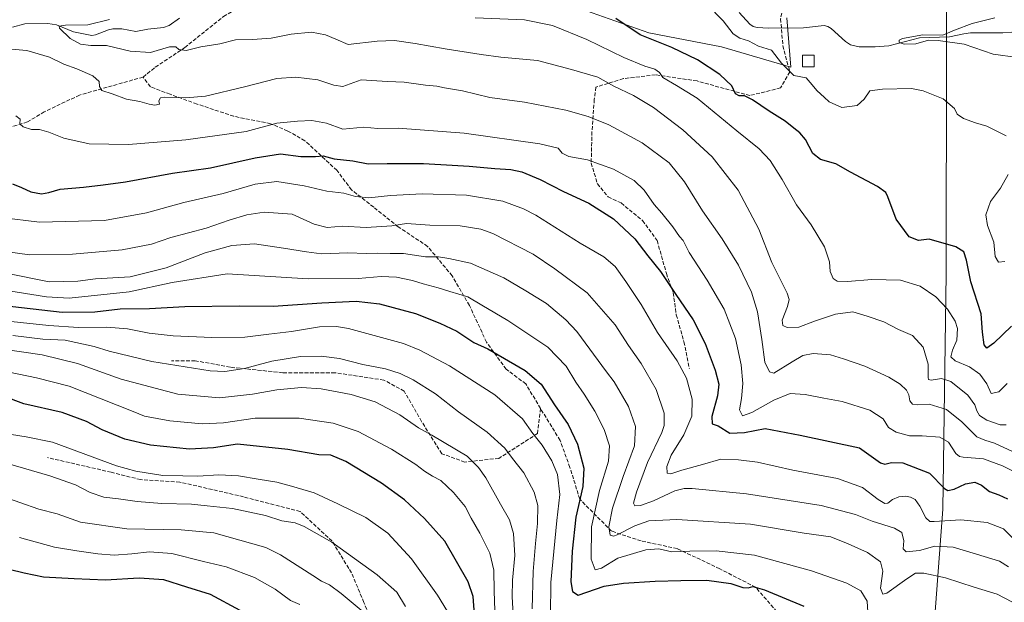
# Model space of a CAD drawing. Units: metres. Extents: x 593300 to 596725, y 4766083 to 4768444.
# Drawn here: x 595461 to 595886, y 4766783 to 4767035 of the extents above; entities that cross this region are included whole.
import ezdxf

# ---------------------------------------------------------------- set-up
doc = ezdxf.new("R2010")
doc.units = ezdxf.units.M
doc.header["$MEASUREMENT"] = 0
doc.linetypes.add('DGN Style 3', pattern=[2.307223, 1.648017, -0.659207])
for name, color, linetype, lineweight in [('Arbolado forestal CxS', 92, 'Continuous', 0), ('Corriente natural lineal', 142, 'Continuous', 13), ('Curva de nivel maestra', 30, 'Continuous', 30), ('Curva de nivel normal', 30, 'Continuous', 0), ('Edificación ligera Cxs', 1, 'Continuous', 0), ('Entidad de ámbito territorial', 7, 'Continuous', 0), ('Entidad de ámbito territorial CxS', 92, 'Continuous', 0), ('Pastizal CxS', 92, 'Continuous', 0), ('Senda', 7, 'DGN Style 3', 0)]:
    doc.layers.add(name, color=color, linetype=linetype, lineweight=lineweight)

# ---------------------------------------------------------------- blocks, each defined once
blk = doc.blocks.new('*U6')
at = {"layer": 'Arbolado forestal CxS', "color": 92, "linetype": 'Continuous', "lineweight": 0}
blk.add_polyline3d([(595695.6459, 4767041.8935, 926.3069), (595732.2584, 4767028.9031, 923.9333), (595763.5858, 4767022.9517, 921.9747), (595793.6075, 4767014.2127, 919.802), (595791.8095, 4767035.4645, 918.611)], dxfattribs=at)

msp = doc.modelspace()

# ---------------------------------------------------------------- linework, layer by layer
at = {"layer": 'Arbolado forestal CxS', "color": 92, "linetype": 'Continuous', "lineweight": 0}
msp.add_polyline3d([(595695.6459, 4767041.8935, 926.3069), (595732.2584, 4767028.9031, 923.9333), (595763.5858, 4767022.9517, 921.9747), (595793.6075, 4767014.2127, 919.802), (595791.8095, 4767035.4645, 918.611)], dxfattribs=at)
at = {"layer": 'Corriente natural lineal', "color": 142, "linetype": 'Continuous', "lineweight": 13}
for points in [[(595457.8123, 4767031.4745, 937.2403), (595463.1097, 4767032.7967, 936.7753), (595472.9687, 4767032.9707, 935.9923), (595476.7343, 4767032.3647, 935.4215), (595484.1769, 4767029.3407, 935.0399), (595491.9821, 4767027.7951, 934.17), (595493.6075, 4767028.0963, 934.1148), (595499.2735, 4767030.2993, 934.3042), (595501.0987, 4767030.6719, 934.264), (595504.8907, 4767030.7009, 933.9867), (595510.9993, 4767029.5161, 933.0275), (595516.1869, 4767030.5101, 932.5484), (595522.8717, 4767031.2765, 931.9832), (595525.4475, 4767032.1791, 931.7848), (595529.8013, 4767035.3527, 931.6005)], [(595771.2501, 4767037.7861, 918.7634), (595775.8645, 4767032.6307, 918.4516), (595777.3283, 4767031.7477, 918.4762), (595779.0901, 4767031.2321, 918.4308), (595783.9511, 4767030.9051, 918.2923), (595799.0217, 4767031.0751, 917.7511), (595807.9813, 4767032.1383, 917.7145), (595809.5349, 4767031.6853, 917.4973), (595810.9495, 4767030.7801, 917.1808), (595817.0645, 4767025.1859, 916.3691), (595819.3123, 4767023.7587, 916.2708), (595823.0133, 4767022.9975, 915.8572), (595829.9791, 4767022.9037, 915.6137), (595835.8309, 4767023.3529, 915.5461), (595849.1031, 4767026.7491, 915.1599), (595861.9261, 4767027.1789, 914.4226), (595868.1697, 4767028.5913, 914.3465), (595871.0411, 4767028.9023, 914.3621), (595885.0161, 4767028.9891, 913.7861), (595888.8927, 4767029.3163, 913.6403)]]:
    msp.add_polyline3d(points, dxfattribs=at)
at = {"layer": 'Curva de nivel maestra', "color": 30, "linetype": 'Continuous', "lineweight": 30, "flags": 128}
for points, elevation in [([(595888.69, 4766902.5201), (595881.18, 4766895.1001), (595878.14, 4766892.9801), (595876.89, 4766894.5001), (595876.24, 4766899.8801), (595875.63, 4766907.7801), (595871.24, 4766921.6601), (595869.32, 4766930.9301), (595868.15, 4766934.5201), (595864.78, 4766936.7101), (595853.2, 4766939.9801), (595848.67, 4766939.4701), (595844.62, 4766941.0301), (595839.05, 4766948.6001), (595835.41, 4766958.2301), (595834.51, 4766960.0701), (595830.87, 4766962.7801), (595819.31, 4766968.9201), (595812.97, 4766972.4201), (595806.35, 4766974.3301), (595803.08, 4766977.0001), (595799.86, 4766982.9301), (595797.47, 4766985.8801), (595794.85, 4766987.8501), (595791.16, 4766990.9001), (595784.2, 4766995.2601), (595777.07, 4767000.1301), (595773.52, 4767001.8501), (595771.28, 4767001.7401), (595769.64, 4767002.7001), (595768.14, 4767006.1001), (595762.97, 4767011.0401), (595753.32, 4767017.2901), (595742.2, 4767022.7001), (595728.53, 4767028.1401), (595718.02, 4767035.1201)], 925), ([(595457.73, 4766963.8001), (595461.61, 4766962.3401), (595465.68, 4766960.4201), (595470.24, 4766959.6101), (595473.4, 4766960.0801), (595478.33, 4766961.6301), (595488.48, 4766962.4601), (595496.85, 4766963.4301), (595506.47, 4766964.7001), (595526.85, 4766968.4401), (595543.17, 4766970.6901), (595562.42, 4766975.1301), (595573.4, 4766976.7501), (595582.11, 4766975.6901), (595588.49, 4766975.6701), (595591.86, 4766975.8701), (595596.61, 4766974.6801), (595604.62, 4766973.7201), (595611.2, 4766972.4701), (595619.35, 4766972.5901), (595635.08, 4766972.6001), (595647.48, 4766971.8601), (595654.82, 4766971.5201), (595665.87, 4766970.4301), (595672.78, 4766970.0801), (595677.5, 4766969.0001), (595685.44, 4766965.7401), (595695.43, 4766960.5501), (595706.45, 4766955.5301), (595717.07, 4766948.7201), (595726.19, 4766940.1301), (595731.91, 4766932.7801), (595737.37, 4766926.0101), (595743.98, 4766916.1801), (595751.46, 4766905.3001), (595756.61, 4766895.0901), (595760.84, 4766883.5001), (595762.44, 4766877.5601), (595761.96, 4766872.5001), (595759.47, 4766863.6101), (595759.54, 4766860.4001), (595762.17, 4766859.5001), (595767.28, 4766856.4001), (595773.53, 4766856.6301), (595782.53, 4766858.4101), (595797.53, 4766855.5401), (595823.2, 4766850.0801), (595832.21, 4766843.6301), (595834.14, 4766843.0401), (595836.9, 4766843.7101), (595841.79, 4766843.5701), (595853.3, 4766839.1501), (595859.86, 4766832.5301), (595861.26, 4766831.7101), (595864.06, 4766832.2601), (595868.96, 4766834.5701), (595872.94, 4766835.2701), (595875.81, 4766833.9401), (595879.28, 4766831.2201), (595883.28, 4766829.8101), (595886.94, 4766828.0301)], 950), ([(595452.87, 4766911.6101), (595479.2, 4766908.4701), (595493.28, 4766908.6301), (595504.18, 4766910.0001), (595516.92, 4766910.1801), (595532.19, 4766910.9901), (595555.53, 4766911.2601), (595570.2, 4766911.1001), (595591.2, 4766912.6101), (595606.01, 4766913.2501), (595616.13, 4766912.1101), (595631.61, 4766908.0001), (595642.15, 4766903.7301), (595649.44, 4766900.3801), (595656.87, 4766895.5201), (595662.87, 4766892.7201), (595678.93, 4766883.3301), (595685.78, 4766877.5101), (595691.59, 4766868.5301), (595697.49, 4766860.0501), (595701.59, 4766851.5801), (595704.27, 4766841.2201), (595703.85, 4766833.4401), (595700.85, 4766820.1301), (595699.22, 4766805.5601), (595698.66, 4766792.2501), (595699.35, 4766788.0701), (595701.81, 4766786.5401), (595712.96, 4766790.4301), (595721.33, 4766791.6701), (595734.95, 4766792.5801), (595746.15, 4766792.8101), (595757.25, 4766793.0501), (595767.62, 4766791.5501), (595772.8, 4766789.8601), (595775.2, 4766789.6701), (595777.2, 4766790.2201), (595782.2, 4766788.8001), (595799.17, 4766781.7201)], 975), ([(595657.18, 4766776.3101), (595656.52, 4766785.9201), (595654.38, 4766792.3101), (595644.22, 4766809.7401), (595635.54, 4766819.6101), (595626.86, 4766827.5901), (595616.96, 4766834.8201), (595601.63, 4766844.1301), (595595.15, 4766846.8801), (595589.87, 4766846.9601), (595576.58, 4766849.3801), (595554.87, 4766851.6001), (595544.46, 4766850.0101), (595534.08, 4766849.5301), (595517.32, 4766851.1401), (595506.22, 4766853.8101), (595496.44, 4766857.8401), (595489.73, 4766861.3801), (595479.26, 4766865.3401), (595462.72, 4766869.0401), (595453.9, 4766872.2901)], 1000), ([(595556.03, 4766779.8801), (595543.16, 4766786.7601), (595532.97, 4766790.0401), (595523.1, 4766793.1701), (595512.38, 4766793.8501), (595497.88, 4766792.9201), (595484.4, 4766793.5401), (595471.15, 4766794.2201), (595462.9, 4766795.9701), (595450.35, 4766798.9801)], 1025)]:
    msp.add_lwpolyline(points, dxfattribs=dict(at, elevation=elevation))
at = {"layer": 'Curva de nivel normal', "color": 30, "linetype": 'Continuous', "lineweight": 0, "flags": 128}
for points, elevation in [([(595886.5, 4766984.56), (595878.07, 4766988.72), (595873.16, 4766990.23), (595868.07, 4766992.1), (595865.3, 4766993.97), (595864.1, 4766996.3), (595859.23, 4767000.48), (595850.65, 4767003.9), (595845.62, 4767004.98), (595833.07, 4767004.69), (595827.58, 4767003.91), (595825.2, 4767000.34), (595822.19, 4766997.62), (595815.5, 4766996.77), (595810.05, 4766999.25), (595807.91, 4767001.26), (595804.86, 4767003.93), (595801.89, 4767007.62), (595800.12, 4767009.52), (595794.8, 4767010.53), (595789.45, 4767015.85), (595785.26, 4767021.45), (595779.64, 4767023.19), (595775.22, 4767025.51), (595771.49, 4767026.64), (595768.64, 4767028.48), (595764.38, 4767034.11), (595757.46, 4767041.14)], 920), ([(595886.81, 4766877.83), (595883.27, 4766874.12), (595880, 4766873.51), (595878.07, 4766877.67), (595875.08, 4766881.79), (595870.56, 4766884.95), (595864.48, 4766887.61), (595862.57, 4766889.28), (595863.35, 4766892.08), (595865.13, 4766896.53), (595865.44, 4766901.53), (595864.48, 4766904.67), (595861.06, 4766909.89), (595856.08, 4766915.17), (595849.28, 4766919.68), (595840.9, 4766922.3), (595828.5, 4766922.56), (595818.04, 4766921.76), (595813.57, 4766921.91), (595811.78, 4766923.02), (595810.47, 4766926.04), (595810.24, 4766930.26), (595808.06, 4766936.76), (595802.26, 4766946.25), (595795.94, 4766954.86), (595789.85, 4766965.8), (595784.58, 4766973.98), (595779.92, 4766978.98), (595770.31, 4766986.71), (595753.2, 4767000.84), (595744.19, 4767006.31), (595738.37, 4767009.77), (595736.88, 4767011.87), (595734.87, 4767013.36), (595730.53, 4767014.54), (595721.53, 4767018.36), (595705.53, 4767026.1), (595690.67, 4767032.09), (595678.66, 4767034.54), (595657.39, 4767035.45)], 930), ([(595891.33, 4767018.38), (595880.83, 4767019.71), (595868.26, 4767024.07), (595857.13, 4767025.7), (595852.87, 4767025.85), (595847.41, 4767024.18), (595842.48, 4767024.02), (595840.34, 4767024.79), (595840.3, 4767025.82), (595841.69, 4767026.46), (595850.43, 4767028.11), (595859.13, 4767028), (595864.1, 4767030.12), (595871.8, 4767032.97), (595881.59, 4767035.42)], 915), ([(595886.38, 4766859.97), (595883.85, 4766859.9), (595878.04, 4766862), (595874.95, 4766863.97), (595873.71, 4766866.01), (595872.93, 4766868.6), (595869.87, 4766872.7), (595862.59, 4766878.7), (595858.55, 4766879.96), (595854.09, 4766879.16), (595852.87, 4766879.46), (595852.78, 4766880.33), (595852.74, 4766886.16), (595850.6, 4766893.45), (595846.02, 4766898.45), (595840, 4766901.06), (595833.66, 4766904.38), (595826.44, 4766906.84), (595820.22, 4766908.64), (595812.75, 4766907.66), (595803.8, 4766904.64), (595796.95, 4766902.12), (595791.94, 4766901.99), (595790.05, 4766902.8), (595789.82, 4766905.06), (595792.11, 4766910.93), (595792.86, 4766913.93), (595791.98, 4766916.71), (595789.14, 4766922.46), (595785.34, 4766929.99), (595779.73, 4766944.31), (595770.76, 4766961.18), (595759.6, 4766975.45), (595746.97, 4766987.12), (595734.37, 4766996.83), (595725.73, 4767001.94), (595717.17, 4767005.98), (595710.25, 4767009.92), (595698.89, 4767013.13), (595684.2, 4767017.05), (595668.44, 4767018.51), (595659.94, 4767019.69), (595644.45, 4767022.01), (595631.53, 4767024.35), (595622.53, 4767025.7), (595615.07, 4767025.36), (595602.61, 4767023.94), (595597.2, 4767026.26), (595592.76, 4767028.06), (595586.83, 4767029.22), (595578.02, 4767028.45), (595569.32, 4767026.72), (595561.27, 4767026.09), (595553.92, 4767025.89), (595547.19, 4767024.23), (595539.02, 4767022.99), (595532.71, 4767021.4), (595529.54, 4767021.76), (595528.23, 4767022.91), (595525.47, 4767022.86), (595517.32, 4767020.51), (595508.55, 4767021.12), (595498.41, 4767023.5), (595491.56, 4767023.55), (595487.08, 4767024.04), (595482.64, 4767026.5), (595478, 4767031.01), (595477.87, 4767031.84), (595480.69, 4767032.26), (595490.35, 4767032.35), (595499.62, 4767034.7)], 935), ([(595889.13, 4766848.42), (595881.39, 4766852.06), (595877.26, 4766853.41), (595873.8, 4766854.8), (595867.32, 4766861.24), (595860.75, 4766866.57), (595853.23, 4766868.82), (595848.13, 4766868.53), (595846.05, 4766868.88), (595844.85, 4766870.3), (595844.46, 4766872.95), (595843.5, 4766874.9), (595840.77, 4766877.5), (595835.79, 4766880.54), (595825.45, 4766885.32), (595816.24, 4766888.48), (595810.62, 4766890.15), (595803.2, 4766890.66), (595798.78, 4766889.82), (595794.1, 4766887.11), (595786.15, 4766882.27), (595784.3, 4766882.77), (595782.29, 4766887.02), (595781, 4766896.71), (595779.22, 4766908.61), (595776.54, 4766917.18), (595771.03, 4766928.78), (595763.87, 4766940.15), (595755.39, 4766952.29), (595747.64, 4766964.7), (595741.12, 4766972.85), (595729.41, 4766981.48), (595715.1, 4766989.29), (595706.15, 4766992.88), (595696.43, 4766995.66), (595678.62, 4766999.01), (595663.64, 4767001.14), (595651.98, 4767004), (595644.2, 4767005.27), (595640.87, 4767005.93), (595635.91, 4767006.4), (595626.7, 4767007.71), (595619.59, 4767008.05), (595608.26, 4767008.72), (595600.22, 4767005.86), (595596.37, 4767006.41), (595589.55, 4767008.66), (595580.03, 4767009.78), (595571.81, 4767009.21), (595557.93, 4767005.66), (595540.98, 4767001.71), (595532.52, 4767000.92), (595523.23, 4767001.3), (595521.64, 4767000.91), (595520.95, 4766999.58), (595521.15, 4766998.14), (595519.14, 4766997.77), (595516.76, 4766998.16), (595512.7, 4766999.43), (595506.91, 4767000.31), (595500.73, 4767002.73), (595496.31, 4767004.12), (595495.26, 4767005.88), (595495.12, 4767007.97), (595492.39, 4767010.47), (595485.48, 4767013.5), (595479.97, 4767015.44), (595473.76, 4767018.49), (595463.94, 4767021.38), (595445.38, 4767023)], 940), ([(595891.17, 4766839.16), (595884.86, 4766842.29), (595876.66, 4766845.28), (595867.88, 4766846.04), (595866.36, 4766846.25), (595864.7, 4766847.66), (595861.53, 4766852.44), (595857.87, 4766854.58), (595850.2, 4766855.21), (595844.71, 4766855.22), (595838.96, 4766856.82), (595835.67, 4766858.74), (595833.42, 4766862.48), (595827.58, 4766866.31), (595815.68, 4766870.08), (595807.82, 4766871.45), (595799.74, 4766873.04), (595793.2, 4766873.44), (595786.2, 4766870.62), (595776.77, 4766865.25), (595772.75, 4766863.91), (595771.41, 4766866.36), (595772.2, 4766871.32), (595772.78, 4766877.84), (595772.12, 4766885.85), (595769.7, 4766897.12), (595764.77, 4766909.76), (595757.52, 4766922.26), (595749.62, 4766934.27), (595747.14, 4766939.39), (595745.59, 4766941.16), (595742.65, 4766945.38), (595737.94, 4766951.17), (595734.63, 4766954.91), (595730.33, 4766961.09), (595726.03, 4766965.31), (595717.06, 4766970.12), (595705.84, 4766974.22), (595697.77, 4766975.62), (595694.87, 4766977.12), (595693.2, 4766979.25), (595685.26, 4766981.04), (595652.7, 4766985.74), (595624.2, 4766987.82), (595615.38, 4766987.65), (595609.32, 4766988.26), (595600.3, 4766987.46), (595593.19, 4766990), (595586.9, 4766991.2), (595580.79, 4766990.9), (595571.87, 4766990.09), (595558.53, 4766986.45), (595532.59, 4766982.82), (595507.9, 4766980.78), (595490.83, 4766981.15), (595480.01, 4766983.54), (595473.53, 4766986.2), (595469.38, 4766987.29), (595466.01, 4766987.34), (595462.39, 4766988.46), (595461.01, 4766989.71), (595461.07, 4766991.68), (595459.22, 4766993.25)], 945), ([(595885.85, 4766930.45), (595883.15, 4766930.14), (595881.62, 4766932.58), (595881.05, 4766938.76), (595878.44, 4766945.84), (595877.65, 4766950.44), (595879.72, 4766956.18), (595883.96, 4766961.99), (595887.24, 4766967.82)], 920), ([(595891.01, 4766809.35), (595885.32, 4766815.14), (595878.2, 4766817.85), (595866.87, 4766819), (595855.35, 4766818.24), (595853.46, 4766818.29), (595851.77, 4766819.8), (595849.22, 4766824.95), (595847.16, 4766827.72), (595845.2, 4766828.84), (595843.03, 4766829.24), (595840.19, 4766828.85), (595837.36, 4766827.82), (595835.38, 4766826.17), (595834.05, 4766826.05), (595831.23, 4766827.79), (595824.53, 4766832.92), (595813.61, 4766836.76), (595794.41, 4766840.48), (595779.23, 4766843.84), (595770.96, 4766844.85), (595763.33, 4766845.13), (595755.43, 4766842.82), (595746.56, 4766840.37), (595741.72, 4766838.77), (595740.16, 4766839.19), (595740.1, 4766842.06), (595741.96, 4766846.93), (595747.38, 4766855.63), (595750.83, 4766863.76), (595750.94, 4766871), (595748.5, 4766880.1), (595744.58, 4766887.52), (595736.02, 4766899.84), (595729.03, 4766911.81), (595722.3, 4766921.7), (595717.8, 4766928.19), (595712.88, 4766932.34), (595702.64, 4766938.29), (595683.52, 4766950.31), (595678.21, 4766953.12), (595669.3, 4766956.37), (595653.58, 4766958.98), (595634.54, 4766959.6), (595620.82, 4766958.88), (595611.48, 4766957.88), (595605.74, 4766958.46), (595600.7, 4766959.77), (595593.32, 4766960.72), (595583.59, 4766962.99), (595571.78, 4766964.84), (595562.49, 4766963.78), (595548.68, 4766959.67), (595531.73, 4766955.87), (595515.54, 4766951.34), (595497.49, 4766948.07), (595469.38, 4766947.36), (595452.96, 4766949.37)], 955), ([(595887.51, 4766798.81), (595883.56, 4766801.22), (595873.63, 4766804.17), (595863.6, 4766807.25), (595855.71, 4766807.64), (595849.09, 4766805.71), (595843.34, 4766805.2), (595841.98, 4766806.44), (595842.25, 4766809.96), (595841.38, 4766813.54), (595838.26, 4766815.43), (595828.59, 4766818.4), (595821.38, 4766821.36), (595806.56, 4766825.23), (595774.47, 4766830.18), (595751.02, 4766832.46), (595747.6, 4766832.58), (595743.53, 4766831.55), (595734.36, 4766827.26), (595728.65, 4766825.15), (595726.32, 4766825), (595725.71, 4766826.24), (595726.9, 4766830.92), (595731.66, 4766843.76), (595737.9, 4766856.64), (595738.88, 4766859.66), (595738.86, 4766864.93), (595735.48, 4766875.21), (595729.05, 4766886.42), (595723.56, 4766894.13), (595717.76, 4766903.06), (595705.71, 4766916.94), (595691.68, 4766927.21), (595682.45, 4766933.52), (595664.98, 4766942.44), (595659.76, 4766944.29), (595650.88, 4766945.81), (595637.75, 4766946.05), (595627.72, 4766946.74), (595621.4, 4766945.79), (595610.29, 4766945.02), (595600.15, 4766945.68), (595593.5, 4766945.08), (595587.89, 4766946.41), (595578.43, 4766950.77), (595566.41, 4766951.6), (595558.84, 4766950.54), (595551.2, 4766948.21), (595541.27, 4766944.73), (595526.1, 4766940.7), (595517.78, 4766937.88), (595505.07, 4766935.35), (595483.66, 4766933.6), (595465.14, 4766933.2), (595455.75, 4766934.49)], 960), ([(595888.83, 4766783.68), (595882.52, 4766786.98), (595872.62, 4766789.92), (595860.27, 4766793.93), (595850.88, 4766796), (595847.27, 4766796.07), (595843.53, 4766793.62), (595834.95, 4766787.41), (595833.25, 4766786.99), (595832.28, 4766789.5), (595833.21, 4766796.8), (595832.26, 4766800.94), (595826.64, 4766804.94), (595818.33, 4766808.6), (595810.85, 4766811.64), (595799.25, 4766813.22), (595776.14, 4766817.15), (595744.4, 4766819.1), (595732.24, 4766818.52), (595726.31, 4766816.48), (595718.57, 4766812.47), (595717.02, 4766811.92), (595715.59, 4766812.41), (595715, 4766816.02), (595716.68, 4766824.08), (595721.22, 4766837.62), (595726.16, 4766850.89), (595726.6, 4766859.2), (595723.46, 4766867.83), (595717.38, 4766878.51), (595714.02, 4766882.75), (595701.18, 4766900.21), (595696.54, 4766905.21), (595688.19, 4766912.2), (595679.2, 4766917.76), (595669.68, 4766923.4), (595655.4, 4766929.65), (595645.96, 4766931.69), (595641.62, 4766932.34), (595635.98, 4766932.42), (595626.5, 4766933.8), (595620.71, 4766933.88), (595615.43, 4766934.01), (595610.37, 4766933.81), (595602.46, 4766934.09), (595591.05, 4766933.72), (595584.6, 4766934.55), (595574.63, 4766936.08), (595562.13, 4766937.97), (595552.43, 4766937.28), (595540.87, 4766934.11), (595524.05, 4766927.72), (595508.53, 4766923.83), (595493.53, 4766922.95), (595485.96, 4766921.93), (595473.56, 4766921.65), (595454.29, 4766925.56)], 965), ([(595826.77, 4766779.17), (595826.52, 4766783.92), (595823.73, 4766788.35), (595817.67, 4766791.7), (595802.53, 4766797.04), (595777.83, 4766803.77), (595761.38, 4766805.58), (595749.97, 4766805.44), (595742.24, 4766805.24), (595736.58, 4766806.46), (595731.01, 4766806.14), (595718.87, 4766802.42), (595711.87, 4766798.12), (595709.2, 4766797.5), (595707.44, 4766802.1), (595707.5, 4766815.93), (595711, 4766831.6), (595714.83, 4766844.36), (595715.3, 4766850.97), (595712.98, 4766858.02), (595709.02, 4766865.83), (595704.42, 4766873.2), (595700.79, 4766878.38), (595696.59, 4766885.32), (595688.66, 4766893.39), (595671.5, 4766904.9), (595660.27, 4766911.58), (595654.2, 4766915.09), (595646.38, 4766917.46), (595641.42, 4766919.09), (595635, 4766920.76), (595630.33, 4766922.2), (595623.44, 4766923.58), (595616.84, 4766923.94), (595606.87, 4766923.1), (595585.37, 4766922.9), (595550.37, 4766925.1), (595526.65, 4766921.31), (595508.14, 4766917.24), (595482.27, 4766914.62), (595472.47, 4766915.1), (595453.48, 4766918.2)], 970), ([(595689.86, 4766777.9), (595690.01, 4766791.98), (595692.61, 4766818.65), (595693.86, 4766829.92), (595692.85, 4766838.58), (595690.5, 4766844.41), (595686.24, 4766851.23), (595682.25, 4766856.23), (595677.74, 4766862.53), (595665.8, 4766872.84), (595646.26, 4766885.33), (595633.55, 4766892.09), (595626.43, 4766894.98), (595602.75, 4766901.51), (595597.55, 4766902.32), (595590.2, 4766902.14), (595578.11, 4766900.26), (595568.4, 4766899.12), (595557.98, 4766897.71), (595543.8, 4766897.61), (595527.12, 4766898.4), (595516.82, 4766899.52), (595507.39, 4766901.35), (595498.42, 4766902.12), (595486.27, 4766901.93), (595473.53, 4766902.72), (595448.86, 4766905.32)], 980), ([(595681.94, 4766780.67), (595682.41, 4766796.76), (595683.43, 4766808.8), (595684.3, 4766817.43), (595684.4, 4766825.14), (595682.85, 4766830.93), (595678.38, 4766839.26), (595673.53, 4766845.49), (595670.24, 4766849.92), (595662.57, 4766856.87), (595650.2, 4766865.63), (595640.23, 4766873.3), (595630.7, 4766879.43), (595625.03, 4766882.1), (595618.64, 4766884.04), (595608.98, 4766886.04), (595598.82, 4766888.52), (595590.99, 4766889.6), (595582.05, 4766889.38), (595569.6, 4766887.42), (595557.89, 4766884.23), (595549.43, 4766883), (595543.13, 4766883.27), (595517.85, 4766887.3), (595499.56, 4766891.72), (595493.07, 4766893.74), (595480.48, 4766896.42), (595470.91, 4766896.9), (595457.88, 4766898.41)], 985), ([(595673.73, 4766778.13), (595673.38, 4766785.76), (595673.54, 4766792.93), (595674.53, 4766803.6), (595673.89, 4766813.14), (595672.14, 4766819.07), (595668.3, 4766825.69), (595661.97, 4766837.18), (595658.81, 4766841.52), (595653.87, 4766846.44), (595638.67, 4766855.53), (595632.96, 4766858.69), (595624.88, 4766864.28), (595614.24, 4766869.82), (595603.94, 4766873.09), (595590.94, 4766875.52), (595582.48, 4766876.1), (595571.82, 4766875.12), (595561.38, 4766873.21), (595547.08, 4766871.65), (595529.15, 4766873.12), (595504.67, 4766879.61), (595485.86, 4766886.38), (595470.58, 4766890.17), (595453.82, 4766892.53)], 990), ([(595665.8, 4766779.96), (595665.5, 4766788.26), (595665.37, 4766797.26), (595663.65, 4766804.61), (595659.44, 4766813.31), (595655.72, 4766819.68), (595653.02, 4766824.72), (595648.09, 4766830.82), (595642.6, 4766835.94), (595639.01, 4766837.89), (595635.55, 4766839.93), (595631.73, 4766842.92), (595621.34, 4766849.44), (595606.92, 4766857.12), (595596.15, 4766860.74), (595581.45, 4766862.9), (595562.5, 4766862.9), (595548.83, 4766860.82), (595539.64, 4766860.37), (595525.67, 4766861.73), (595514.69, 4766863.67), (595509.84, 4766865.71), (595482.24, 4766876.6), (595468.14, 4766880.16), (595456.38, 4766882.6)], 995), ([(595645.43, 4766779.5), (595641.13, 4766786.57), (595629.9, 4766802.25), (595619.75, 4766813.26), (595610.28, 4766819.96), (595598.17, 4766825.9), (595587.96, 4766830.68), (595578.16, 4766833.56), (595571.88, 4766835.28), (595563.78, 4766836.57), (595555.28, 4766838.04), (595546.81, 4766838.4), (595537.7, 4766837.88), (595531.3, 4766838.03), (595522.7, 4766838.14), (595510.93, 4766839.98), (595502.66, 4766842.26), (595475.03, 4766852.47), (595463.72, 4766854.78), (595457.41, 4766855.8)], 1005), ([(595627.31, 4766781.57), (595623.6, 4766787.76), (595615.13, 4766795.31), (595595.54, 4766809.31), (595583.67, 4766816.08), (595579.7, 4766817.78), (595573.96, 4766818.56), (595566.98, 4766820.84), (595552.65, 4766823.83), (595541.7, 4766825.11), (595535.06, 4766825.81), (595522.2, 4766826.03), (595511.53, 4766826.84), (595503.53, 4766828), (595497.2, 4766828.72), (595491.25, 4766830.83), (595484.97, 4766834.15), (595473.92, 4766837.94), (595454.63, 4766843.56)], 1010), ([(595609.06, 4766779.27), (595599.56, 4766787.29), (595594.47, 4766790.91), (595591.06, 4766792.55), (595587.34, 4766795.05), (595582.11, 4766798.38), (595573.43, 4766803.95), (595567.01, 4766807.04), (595544.7, 4766813.34), (595530.62, 4766814.75), (595507.06, 4766815.12), (595487.17, 4766817.93), (595477.08, 4766821.6), (595469.18, 4766823.61), (595461.01, 4766826.5), (595446.98, 4766831.39)], 1015), ([(595581.75, 4766782.5), (595577.73, 4766784.18), (595571.08, 4766789.04), (595562.14, 4766794.07), (595550.02, 4766798.75), (595540.14, 4766801.08), (595526.53, 4766804.43), (595516.88, 4766805.16), (595509.26, 4766804.28), (595501.59, 4766803.8), (595494.62, 4766804.29), (595485.56, 4766805.66), (595475.87, 4766807.16), (595460.87, 4766811.36)], 1020)]:
    msp.add_lwpolyline(points, dxfattribs=dict(at, elevation=elevation))
at = {"layer": 'Edificación ligera Cxs', "color": 1, "linetype": 'Continuous', "lineweight": 0}
msp.add_polyline3d([(595803.6201, 4767014.3201, 939.0074), (595798.6201, 4767014.3201, 933.0297), (595798.6201, 4767019.3201, 938.4906), (595803.6201, 4767019.3201, 941.6586), (595803.6201, 4767014.3201, 939.0074)], dxfattribs=at)
msp.add_3dface([(595803.6201, 4767014.3201, 941.6586), (595798.6201, 4767014.3201, 941.6586), (595798.6201, 4767019.3201, 941.6586), (595803.6201, 4767019.3201, 941.6586)], dxfattribs=at)
at = {"layer": 'Entidad de ámbito territorial', "color": 7, "linetype": 'Continuous', "lineweight": 0, "flags": 128}
msp.add_lwpolyline([(595860.81, 4767068.562), (595860.728, 4767025.159), (595860.721, 4767020.94), (595860.542, 4766924.991), (595859.106, 4766823.657), (595855.613, 4766777.531), (595902.189, 4766665.71), (595903.927, 4766661.238), (595919.282, 4766620.659), (595920.947, 4766616.259), (595998.495, 4766411.328), (596060.498, 4766238.876), (596062.438, 4766233.481), (596068.85, 4766215.646), (596043.257, 4766121.676), (596043.1154, 4766120.6987)], dxfattribs=at)
msp.add_lwpolyline([(595860.81, 4767068.562), (595860.728, 4767025.159), (595860.721, 4767020.94), (595860.542, 4766924.991), (595859.106, 4766823.657), (595855.613, 4766777.531), (595902.189, 4766665.71), (595903.927, 4766661.238), (595919.282, 4766620.659), (595920.947, 4766616.259), (595998.495, 4766411.328), (596060.498, 4766238.876), (596062.438, 4766233.481), (596068.85, 4766215.646), (596043.257, 4766121.676), (596043.1154, 4766120.6987)], dxfattribs=at)
at = {"layer": 'Entidad de ámbito territorial CxS', "color": 92, "linetype": 'Continuous', "lineweight": 0, "flags": 128}
for points in [[(596692.37, 4768443.74), (596725.17, 4766130.18), (596043.1154, 4766120.6987), (596043.257, 4766121.676), (596068.85, 4766215.646), (596062.438, 4766233.481), (596060.498, 4766238.876), (595998.495, 4766411.328), (595920.947, 4766616.259), (595919.282, 4766620.659), (595903.927, 4766661.238), (595902.189, 4766665.71), (595855.613, 4766777.531), (595859.106, 4766823.657), (595860.542, 4766924.991), (595860.721, 4767020.94), (595860.728, 4767025.159), (595860.81, 4767068.562)], [(595860.81, 4767068.562), (595860.728, 4767025.159), (595860.721, 4767020.94), (595860.542, 4766924.991), (595859.106, 4766823.657), (595855.613, 4766777.531), (595902.189, 4766665.71), (595903.927, 4766661.238), (595919.282, 4766620.659), (595920.947, 4766616.259), (595998.495, 4766411.328), (596060.498, 4766238.876), (596062.438, 4766233.481), (596068.85, 4766215.646), (596043.257, 4766121.676), (596043.1154, 4766120.6987), (593331.19, 4766083)]]:
    msp.add_lwpolyline(points, dxfattribs=at)
at = {"layer": 'Pastizal CxS', "color": 92, "linetype": 'Continuous', "lineweight": 0}
for points in [[(595791.8095, 4767035.4645, 918.611), (595793.6075, 4767014.2127, 919.802), (595763.5858, 4767022.9517, 921.9747), (595732.2584, 4767028.9031, 923.9333), (595695.6459, 4767041.8935, 926.3069)], [(595695.6459, 4767041.8935, 926.3069), (595732.2584, 4767028.9031, 923.9333), (595763.5858, 4767022.9517, 921.9747), (595793.6075, 4767014.2127, 919.802), (595791.8095, 4767035.4645, 918.611)]]:
    msp.add_polyline3d(points, dxfattribs=at)
at = {"layer": 'Senda', "color": 7, "linetype": 'DGN Style 3', "lineweight": 0}
for points in [[(595514.1104, 4767009.9052, 949.4576), (595519.4021, 4767014.1385, 952.4118), (595532.1021, 4767022.6052, 939.233), (595548.8133, 4767036.001, 947.4535), (595563.5307, 4767044.605, 941.7492), (595584.5878, 4767052.0769, 936.7955), (595603.6072, 4767057.0582, 936.2875), (595623.9852, 4767065.6622, 943.8285), (595643.4574, 4767076.0775, 936.5028), (595661.7975, 4767089.4364, 929.4632), (595670.8544, 4767099.6254, 934.5228), (595681.949, 4767104.3802, 927.579), (595698.0249, 4767109.1351, 926.86), (595710.7045, 4767108.9086, 926.6117), (595716.8001, 4767109.1601, 926.4758)], [(595801.2213, 4767083.2384, 923.6201), (595793.4241, 4767055.5071, 921.8002), (595789.1246, 4767035.0018, 922.2305), (595790.1168, 4767023.4263, 926.9917), (595793.0933, 4767012.1815, 923.5012), (595789.1246, 4767005.2362, 935.8927), (595775.8954, 4767001.9289, 939.7444), (595753.075, 4767008.2127, 943.4226), (595735.2156, 4767010.8586, 946.0789), (595721.325, 4767009.2049, 955.3288), (595709.4187, 4767005.5669, 955.6656), (595708.7572, 4767000.2752, 961.4672), (595707.765, 4766986.3846, 959.6799), (595707.4343, 4766972.8246, 969.7664), (595710.0801, 4766963.8949, 975.1966), (595714.7104, 4766958.2725, 975.7669), (595720.3328, 4766955.6267, 975.3384), (595729.5932, 4766948.0199, 968.1079), (595735.8771, 4766939.4209, 970.3761), (595739.8458, 4766925.1995, 973.188), (595742.8224, 4766916.9313, 976.388), (595744.1453, 4766907.3401, 976.4184), (595747.4526, 4766895.7646, 977.3102), (595749.7677, 4766884.189, 977.644)], [(595514.1104, 4767009.9052, 949.4576), (595486.729, 4767002.1441, 942.6375), (595471.5155, 4766994.868, 946.0234), (595464.2394, 4766990.5685, 947.4871), (595450.3487, 4766986.269, 948.9231), (595424.8825, 4766979.3237, 963.3344), (595405.7002, 4766968.0789, 959.5794), (595388.1715, 4766961.4643, 959.8597), (595376.2653, 4766956.5033, 967.0962), (595369.3199, 4766950.5502, 974.3959), (595359.398, 4766946.5814, 984.5713), (595337.5699, 4766938.6439, 989.7786), (595327.3173, 4766924.4225, 987.4187), (595315.411, 4766909.209, 991.96), (595305.6545, 4766896.3105, 1002.8833), (595318.0568, 4766893.9954, 999.6115), (595335.2548, 4766894.6569, 993.7839), (595353.4449, 4766893.3339, 993.7594), (595364.6897, 4766895.649, 995.2522)], [(595685.5607, 4766867.0299, 1001.4774), (595679.2107, 4766877.6133, 1003.0506), (595670.7441, 4766883.9633, 991.003), (595662.2774, 4766895.605, 994.8026), (595654.869, 4766911.48, 996.644), (595647.4607, 4766924.18, 994.4824), (595636.8773, 4766936.8801, 990.3739), (595624.1773, 4766945.3467, 976.5499), (595613.5939, 4766953.8134, 980.8069), (595604.0689, 4766961.2218, 978.8817), (595597.7189, 4766969.6885, 976.4888), (595583.9605, 4766982.3885, 971.6234), (595576.5522, 4766986.6218, 967.3472), (595569.1438, 4766989.7968, 967.6987), (595553.2688, 4766992.9718, 966.2939), (595537.3938, 4766998.2635, 950.8428), (595525.7521, 4767002.4969, 952.8135), (595517.2854, 4767005.6719, 942.0269), (595514.1104, 4767009.9052, 949.4576)], [(595685.5607, 4766867.0299, 1001.4774), (595684.2722, 4766856.2313, 997.1252), (595667.6034, 4766845.5157, 1006.3451), (595652.919, 4766843.9282, 1015.6343), (595642.9971, 4766847.5001, 1008.9989), (595634.2658, 4766861.3907, 1013.3282), (595626.7252, 4766874.4876, 1004.4377), (595617.9939, 4766879.2501, 1012.3916), (595596.9595, 4766882.4251, 1008.9105), (595574.3376, 4766882.4251, 1010.7977), (595551.7157, 4766884.8064, 1006.5922), (595536.6344, 4766887.5845, 994.6802), (595526.3156, 4766887.5845, 1000.2552)], [(595895.1112, 4766715.6879, 1004.1068), (595883.4695, 4766708.2796, 1002.845), (595871.2007, 4766701.4498, 1007.7521), (595854.135, 4766710.5779, 1005.6381), (595842.6256, 4766715.3404, 1007.7417), (595825.56, 4766718.9123, 1001.2319), (595819.6068, 4766717.3248, 1005.4237), (595816.4318, 4766722.0873, 1002.5936), (595814.4475, 4766728.0405, 999.7688), (595810.4787, 4766741.9311, 994.3272), (595800.9537, 4766758.9968, 997.2669), (595789.0474, 4766777.6499, 990.9947), (595778.3318, 4766789.9531, 984.4247), (595762.8536, 4766797.8906, 983.673), (595744.5301, 4766806.6003, 989.6043), (595728.9525, 4766809.8798, 991.4103), (595716.2525, 4766814.1131, 982.5398), (595702.4941, 4766827.8715, 998.1897), (595698.2608, 4766841.6299, 999.7423), (595694.0274, 4766853.2716, 999.7611), (595685.5607, 4766867.0299, 1001.4774)], [(595616.2465, 4766682.271, 1047.1013), (595622.0606, 4766695.5796, 1037.4141), (595625.2356, 4766714.6296, 1033.9536), (595624.1773, 4766730.5046, 1038.9923), (595619.9439, 4766748.4963, 1044.0094), (595616.7689, 4766765.4297, 1040.5175), (595609.3606, 4766783.4214, 1026.7895), (595604.0689, 4766796.1214, 1028.7665), (595595.6022, 4766809.8798, 1032.8586), (595581.8439, 4766822.5798, 1025.5138), (595557.5022, 4766828.9298, 1032.9754), (595529.9854, 4766835.2799, 1029.6417), (595513.0521, 4766836.3382, 1029.5441), (595500.352, 4766839.5132, 1025.6899), (595472.8353, 4766845.8632, 1017.7228)]]:
    msp.add_polyline3d(points, dxfattribs=at)

# ---------------------------------------------------------------- block references
at = {"layer": 'Arbolado forestal CxS', "color": 92, "linetype": 'Continuous', "lineweight": 0}
msp.add_blockref('*U6', (0, 0), dxfattribs=at)

doc.saveas('drawing.dxf')
